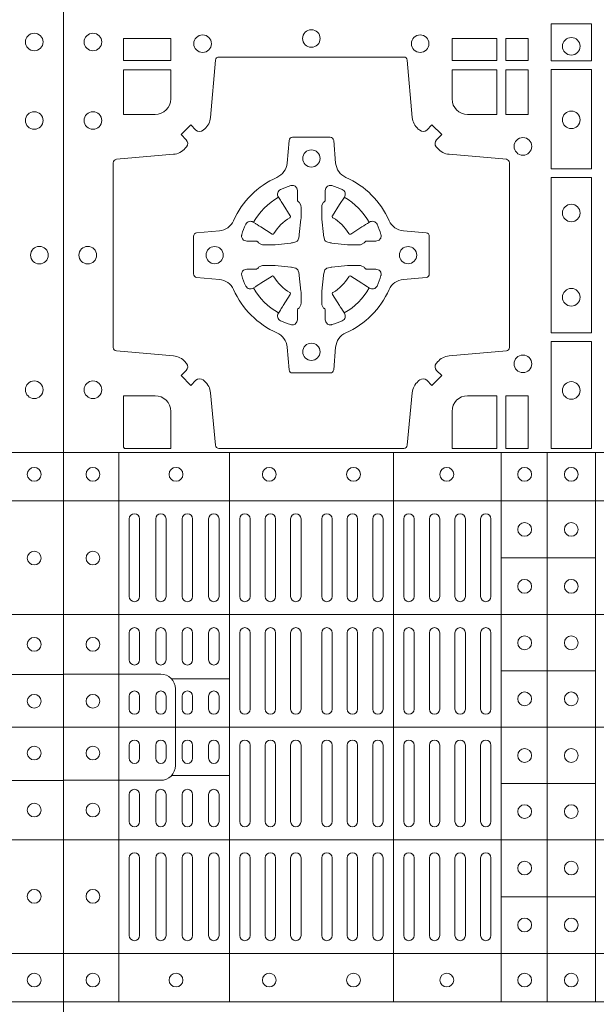
# Model space of a CAD drawing. Units: millimetres. Extents: x 0 to 21000, y 0 to 14850.
# Drawn here: x 5653 to 5820, y 8661 to 8946 of the extents above; entities that cross this region are included whole.
import ezdxf

# ---------------------------------------------------------------- set-up
doc = ezdxf.new("R2010")
doc.units = ezdxf.units.MM
doc.header["$LTSCALE"] = 333.33333
doc.layers.add('FRW-Rifi ST', color=124, linetype='Continuous', lineweight=5, transparency=0.5)

# ---------------------------------------------------------------- blocks, each defined once
blk = doc.blocks.new('ST-Block_(DS)')
at = {"color": 0, "linetype": 'Continuous', "lineweight": 5}
for p, q in [((0, 0.4795984081923166), (0.8000000000000114, 0.4795984081629001)), ((0.0160000026227749, 0.4795984081917197), (0.0160000026227749, 0.3204015918082916)), ((0.04801568388927535, 0.4795984081917197), (0.04801568388927535, 0.3204015918082916)), ((0.09551566839226666, 0.4795984081917197), (0.09551566839226666, 0.3204015918082916)), ((0.1267500221727573, 0.4795984081917197), (0.1267500221727573, 0.3204015918082916)), ((0.1400000154972645, 0.4795984081917197), (0.1400000154972645, 0.3204015918082916)), ((0.154000014066753, 0.4795984081917197), (0.154000014066753, 0.3204015918082916)), ((0, 0.4656000062820453), (0.8000000000000114, 0.4656000062526289)), ((0.1267500221727573, 0.4491000063714807), (0.154000014066753, 0.4491000063714807)), ((0, 0.4326000027355406), (0.8000000000000114, 0.4326000027061241)), ((0.03127566507771462, 0.4140000123525169), (0.04801568388927535, 0.4140000123525169)), ((0.1267500221727573, 0.4163000062104913), (0.154000014066753, 0.4163000062104913)), ((0, 0.4000000000017678), (0.8000000000000114, 0.3999999999723514)), ((0.03127566507771462, 0.3859999876474944), (0.04801568388927535, 0.3859999876474944)), ((0.1267500221727573, 0.38369999472053), (0.154000014066753, 0.38369999472053)), ((0, 0.3673999972644708), (0.8000000000000114, 0.3673999972938873)), ((0.1267500221727573, 0.3508999936285306), (0.154000014066753, 0.3508999936285306)), ((0, 0.334399993717966), (0.8000000000000114, 0.3343999937473825)), ((0, 0.3204015918076948), (0.8000000000000114, 0.3204015918371113))]:
    blk.add_line(p, q, dxfattribs=at)
at = {"color": 0, "linetype": 'Continuous', "lineweight": 0}
for p, q in [((0.01899999380100326, 0.4378499940040115), (0.01899999380100326, 0.4603499948980243)), ((0.02200001478149716, 0.4378499940040115), (0.02200001478149716, 0.4603499948980243)), ((0.02666667103750342, 0.4603499948980243), (0.02666667103750342, 0.4378499940040115)), ((0.02966666221601599, 0.4603499948980243), (0.02966666221601599, 0.4378499940040115)), ((0.03433334827400358, 0.4378499940040115), (0.03433334827400358, 0.4603499948980243)), ((0.03733333945251616, 0.4378499940040115), (0.03733333945251616, 0.4603499948980243)), ((0.04199999570801083, 0.4603499948980243), (0.04199999570801083, 0.4378499940040115)), ((0.04500001668901632, 0.4603499948980243), (0.04500001668901632, 0.4378499940040115)), ((0.05099999904601304, 0.4378499940040115), (0.05099999904601304, 0.4603499948980243)), ((0.05400002002701854, 0.4378499940040115), (0.05400002002701854, 0.4603499948980243)), ((0.05837500095350379, 0.4603499948980243), (0.05837500095350379, 0.4378499940040115)), ((0.06137499213201636, 0.4603499948980243), (0.06137499213201636, 0.4378499940040115)), ((0.06575000286099453, 0.4603499948980243), (0.06575000286099453, 0.4378499940040115)), ((0.0687499940395071, 0.4603499948980243), (0.0687499940395071, 0.4378499940040115)), ((0.07475000619851357, 0.4603499948980243), (0.07475000619851357, 0.4378499940040115)), ((0.07774999737699773, 0.4603499948980243), (0.07774999737699773, 0.4378499940040115)), ((0.08212500810600432, 0.4603499948980243), (0.08212500810600432, 0.4378499940040115)), ((0.08512499928451689, 0.4603499948980243), (0.08512499928451689, 0.4378499940040115)), ((0.08950001001349506, 0.4378499940040115), (0.08950001001349506, 0.4603499948980243)), ((0.09250000119200763, 0.4378499940040115), (0.09250000119200763, 0.4603499948980243)), ((0.0985000133510141, 0.4378499940040115), (0.0985000133510141, 0.4603499948980243)), ((0.1015000045294983, 0.4378499940040115), (0.1015000045294983, 0.4603499948980243)), ((0.1059166789055155, 0.4378499940040115), (0.1059166789055155, 0.4603499948980243)), ((0.1089166700839996, 0.4378499940040115), (0.1089166700839996, 0.4603499948980243)), ((0.1133333444595053, 0.4603499948980243), (0.1133333444595053, 0.4378499940040115)), ((0.1163333356380178, 0.4603499948980243), (0.1163333356380178, 0.4378499940040115)), ((0.1207500100134951, 0.4603499948980243), (0.1207500100134951, 0.4378499940040115)), ((0.1237500011920076, 0.4603499948980243), (0.1237500011920076, 0.4378499940040115)), ((0.01899999380100326, 0.4194999944420204), (0.01899999380100326, 0.4273499932140226)), ((0.02200001478149716, 0.4194999944420204), (0.02200001478149716, 0.4273499932140226)), ((0.02666667103750342, 0.4194999944420204), (0.02666667103750342, 0.4273499932140226)), ((0.02966666221601599, 0.4194999944420204), (0.02966666221601599, 0.4273499932140226)), ((0.03433334827400358, 0.4194999944420204), (0.03433334827400358, 0.4273499932140226)), ((0.03733333945251616, 0.4194999944420204), (0.03733333945251616, 0.4273499932140226)), ((0.04199999570801083, 0.4194999944420204), (0.04199999570801083, 0.4273499932140226)), ((0.04500001668901632, 0.4194999944420204), (0.04500001668901632, 0.4273499932140226)), ((0.05099999904601304, 0.4273499932140226), (0.05099999904601304, 0.4052499939690222)), ((0.05400002002701854, 0.4273499932140226), (0.05400002002701854, 0.4052499939690222)), ((0.05837500095350379, 0.4052499939690222), (0.05837500095350379, 0.4273499932140226)), ((0.06137499213201636, 0.4052499939690222), (0.06137499213201636, 0.4273499932140226)), ((0.06575000286099453, 0.4052499939690222), (0.06575000286099453, 0.4273499932140226)), ((0.0687499940395071, 0.4052499939690222), (0.0687499940395071, 0.4273499932140226)), ((0.07475000619851357, 0.4052499939690222), (0.07475000619851357, 0.4273499932140226)), ((0.07774999737699773, 0.4052499939690222), (0.07774999737699773, 0.4273499932140226)), ((0.08212500810600432, 0.4052499939690222), (0.08212500810600432, 0.4273499932140226)), ((0.08512499928451689, 0.4052499939690222), (0.08512499928451689, 0.4273499932140226)), ((0.08950001001349506, 0.4273499932140226), (0.08950001001349506, 0.4052499939690222)), ((0.09250000119200763, 0.4273499932140226), (0.09250000119200763, 0.4052499939690222)), ((0.0985000133510141, 0.4052499939690222), (0.0985000133510141, 0.4273499932140226)), ((0.1015000045294983, 0.4052499939690222), (0.1015000045294983, 0.4273499932140226)), ((0.1059166789055155, 0.4273499932140226), (0.1059166789055155, 0.4052499939690222)), ((0.1089166700839996, 0.4273499932140226), (0.1089166700839996, 0.4052499939690222)), ((0.1133333444595053, 0.4273499932140226), (0.1133333444595053, 0.4052499939690222)), ((0.1163333356380178, 0.4273499932140226), (0.1163333356380178, 0.4052499939690222)), ((0.1207500100134951, 0.4273499932140226), (0.1207500100134951, 0.4052499939690222)), ((0.1237500011920076, 0.4273499932140226), (0.1237500011920076, 0.4052499939690222)), ((0.01899999380100326, 0.4052499939690222), (0.01899999380100326, 0.4089999936520314)), ((0.02200001478149716, 0.4052499939690222), (0.02200001478149716, 0.4089999936520314)), ((0.02666667103750342, 0.4089999936520314), (0.02666667103750342, 0.4052499939690222)), ((0.02966666221601599, 0.4089999936520314), (0.02966666221601599, 0.4052499939690222)), ((0.03433334827400358, 0.4052499939690222), (0.03433334827400358, 0.4089999936520314)), ((0.03733333945251616, 0.4052499939690222), (0.03733333945251616, 0.4089999936520314)), ((0.04199999570801083, 0.4089999936520314), (0.04199999570801083, 0.4052499939690222)), ((0.04500001668901632, 0.4089999936520314), (0.04500001668901632, 0.4052499939690222)), ((0.01899999380100326, 0.3947499941105264), (0.01899999380100326, 0.3909999944270339)), ((0.02200001478149716, 0.3947499941105264), (0.02200001478149716, 0.3909999944270339)), ((0.02666667103750342, 0.3909999944270339), (0.02666667103750342, 0.3947499941105264)), ((0.02966666221601599, 0.3909999944270339), (0.02966666221601599, 0.3947499941105264)), ((0.03433334827400358, 0.3947499941105264), (0.03433334827400358, 0.3909999944270339)), ((0.03733333945251616, 0.3947499941105264), (0.03733333945251616, 0.3909999944270339)), ((0.04199999570801083, 0.3909999944270339), (0.04199999570801083, 0.3947499941105264)), ((0.04500001668901632, 0.3909999944270339), (0.04500001668901632, 0.3947499941105264)), ((0.05099999904601304, 0.3726499948650144), (0.05099999904601304, 0.3947499941105264)), ((0.05400002002701854, 0.3726499948650144), (0.05400002002701854, 0.3947499941105264)), ((0.05837500095350379, 0.3947499941105264), (0.05837500095350379, 0.3726499948650144)), ((0.06137499213201636, 0.3947499941105264), (0.06137499213201636, 0.3726499948650144)), ((0.06575000286099453, 0.3947499941105264), (0.06575000286099453, 0.3726499948650144)), ((0.0687499940395071, 0.3947499941105264), (0.0687499940395071, 0.3726499948650144)), ((0.07475000619851357, 0.3947499941105264), (0.07475000619851357, 0.3726499948650144)), ((0.07774999737699773, 0.3947499941105264), (0.07774999737699773, 0.3726499948650144)), ((0.08212500810600432, 0.3947499941105264), (0.08212500810600432, 0.3726499948650144)), ((0.08512499928451689, 0.3947499941105264), (0.08512499928451689, 0.3726499948650144)), ((0.08950001001349506, 0.3726499948650144), (0.08950001001349506, 0.3947499941105264)), ((0.09250000119200763, 0.3726499948650144), (0.09250000119200763, 0.3947499941105264)), ((0.0985000133510141, 0.3947499941105264), (0.0985000133510141, 0.3726499948650144)), ((0.1015000045294983, 0.3947499941105264), (0.1015000045294983, 0.3726499948650144)), ((0.1059166789055155, 0.3726499948650144), (0.1059166789055155, 0.3947499941105264)), ((0.1089166700839996, 0.3726499948650144), (0.1089166700839996, 0.3947499941105264)), ((0.1133333444595053, 0.3726499948650144), (0.1133333444595053, 0.3947499941105264)), ((0.1163333356380178, 0.3726499948650144), (0.1163333356380178, 0.3947499941105264)), ((0.1207500100134951, 0.3726499948650144), (0.1207500100134951, 0.3947499941105264)), ((0.1237500011920076, 0.3726499948650144), (0.1237500011920076, 0.3947499941105264)), ((0.01899999380100326, 0.3804999936370166), (0.01899999380100326, 0.3726499948650144)), ((0.02200001478149716, 0.3804999936370166), (0.02200001478149716, 0.3726499948650144)), ((0.02666667103750342, 0.3804999936370166), (0.02666667103750342, 0.3726499948650144)), ((0.02966666221601599, 0.3804999936370166), (0.02966666221601599, 0.3726499948650144)), ((0.03433334827400358, 0.3804999936370166), (0.03433334827400358, 0.3726499948650144)), ((0.03733333945251616, 0.3804999936370166), (0.03733333945251616, 0.3726499948650144)), ((0.04199999570801083, 0.3804999936370166), (0.04199999570801083, 0.3726499948650144)), ((0.04500001668901632, 0.3804999936370166), (0.04500001668901632, 0.3726499948650144)), ((0.01899999380100326, 0.3621499940755371), (0.01899999380100326, 0.3396499931810126)), ((0.02200001478149716, 0.3621499940755371), (0.02200001478149716, 0.3396499931810126)), ((0.02666667103750342, 0.3396499931810126), (0.02666667103750342, 0.3621499940755371)), ((0.02966666221601599, 0.3396499931810126), (0.02966666221601599, 0.3621499940755371)), ((0.03433334827400358, 0.3621499940755371), (0.03433334827400358, 0.3396499931810126)), ((0.03733333945251616, 0.3621499940755371), (0.03733333945251616, 0.3396499931810126)), ((0.04199999570801083, 0.3396499931810126), (0.04199999570801083, 0.3621499940755371)), ((0.04500001668901632, 0.3396499931810126), (0.04500001668901632, 0.3621499940755371)), ((0.05099999904601304, 0.3621499940755371), (0.05099999904601304, 0.3396499931810126)), ((0.05400002002701854, 0.3621499940755371), (0.05400002002701854, 0.3396499931810126)), ((0.05837500095350379, 0.3396499931810126), (0.05837500095350379, 0.3621499940755371)), ((0.06137499213201636, 0.3396499931810126), (0.06137499213201636, 0.3621499940755371)), ((0.06575000286099453, 0.3396499931810126), (0.06575000286099453, 0.3621499940755371)), ((0.0687499940395071, 0.3396499931810126), (0.0687499940395071, 0.3621499940755371)), ((0.07475000619851357, 0.3396499931810126), (0.07475000619851357, 0.3621499940755371)), ((0.07774999737699773, 0.3396499931810126), (0.07774999737699773, 0.3621499940755371)), ((0.08212500810600432, 0.3396499931810126), (0.08212500810600432, 0.3621499940755371)), ((0.08512499928451689, 0.3396499931810126), (0.08512499928451689, 0.3621499940755371)), ((0.08950001001349506, 0.3621499940755371), (0.08950001001349506, 0.3396499931810126)), ((0.09250000119200763, 0.3621499940755371), (0.09250000119200763, 0.3396499931810126)), ((0.0985000133510141, 0.3621499940755371), (0.0985000133510141, 0.3396499931810126)), ((0.1015000045294983, 0.3621499940755371), (0.1015000045294983, 0.3396499931810126)), ((0.1059166789055155, 0.3621499940755371), (0.1059166789055155, 0.3396499931810126)), ((0.1089166700839996, 0.3621499940755371), (0.1089166700839996, 0.3396499931810126)), ((0.1133333444595053, 0.3396499931810126), (0.1133333444595053, 0.3621499940755371)), ((0.1163333356380178, 0.3396499931810126), (0.1163333356380178, 0.3621499940755371)), ((0.1207500100134951, 0.3396499931810126), (0.1207500100134951, 0.3621499940755371)), ((0.1237500011920076, 0.3396499931810126), (0.1237500011920076, 0.3621499940755371))]:
    blk.add_line(p, q, dxfattribs=at)
at = {"color": 0, "linetype": 'Continuous'}
blk.add_lwpolyline([(0, 0.8000000000000114), (0.8000000000000114, 0.8000000000000114), (0.8000000000000114, 0), (0, 0)], close=True, dxfattribs=at)
at = {"color": 0, "linetype": 'Continuous', "lineweight": 0}
for points in [[(0.1528387069700159, 0.6037468194965356), (0.1411613225935184, 0.6037468194965356), (0.1411613225935184, 0.5930031716825397), (0.1528387069700159, 0.5930031716825397)], [(0.01733872294400385, 0.5930887043480482), (0.01733872294400385, 0.5994999885560333), (0.0310185551639961, 0.5994999885560333), (0.0310185551639961, 0.5930887043480482)], [(0.1124814450739962, 0.5930887043480482), (0.1124814450739962, 0.5994999885560333), (0.1254113018510168, 0.5994999885560333), (0.1254113018510168, 0.5930887043480482)], [(0.1280887126920049, 0.5930887043480482), (0.1280887126920049, 0.5994999885560333), (0.1344999969005016, 0.5994999885560333), (0.1344999969005016, 0.5930887043480482)], [(0.1528387069700159, 0.5904968261720285), (0.1528387069700159, 0.5617375254635419), (0.1411613225935184, 0.5617375254635419), (0.1411613225935184, 0.5904968261720285)], [(0.1280887126920049, 0.5774814367295278), (0.1344999969005016, 0.5774814367295278), (0.1344999969005016, 0.5904112935070316), (0.1280887126920049, 0.5904112935070316)], [(0.1528387069700159, 0.5592624723915378), (0.1411613225935184, 0.5592624723915378), (0.1411613225935184, 0.5142375111580293), (0.1528387069700159, 0.5142375111580293)], [(0.1528387069700159, 0.5117624878885465), (0.1411613225935184, 0.5117624878885465), (0.1411613225935184, 0.4807499974965026), (0.1528387069700159, 0.4807499974965026)], [(0.1280887126920049, 0.4807499974965026), (0.1280887126920049, 0.4960185468200393), (0.1344999969005016, 0.4960185468200393), (0.1344999969005016, 0.4807499974965026)]]:
    blk.add_lwpolyline(points, close=True, dxfattribs=at)
for points in [[(0.04037994146318624, 0.5005802094939327, 0.3934169849762357), (0.03833365440351599, 0.5005052268510326), (0.03683501482001361, 0.4990065574650373), (0.03400656580899408, 0.5018350064755452), (0.03550523519473359, 0.5033336460594455, 0.3937079339708334), (0.03558020864403488, 0.5053799472427443, -0.002909744600554349), (0.03521755337709465, 0.5058030366898549, 0.197738549460003), (0.03184658288950004, 0.5075478434565355), (0.01528227329220044, 0.5089970409873672, -0.3892531314078768), (0.0143716633320139, 0.5099907696250341), (0.0143716633320139, 0.5635092437270259, -0.3892459248336042), (0.01528227329251308, 0.5645029723645507), (0.03184658288927267, 0.5659521400932306, 0.197700557103032), (0.03521755242311997, 0.5676969544433916, -0.002909744600554349), (0.03558021783825893, 0.5681200504307924, 0.3937060540790648), (0.0355052351950178, 0.5701663672925292), (0.03400656580899408, 0.5716650068760316), (0.03683501482001361, 0.5744934260850414), (0.03833365440357284, 0.572994786501198, 0.3934496712986114), (0.04037995558672947, 0.5729197949320053, -0.002909744600554349), (0.04080304503406751, 0.5732824385170261, 0.1977170592532589), (0.04254785180049225, 0.5766534388070284), (0.04399704933132398, 0.5932177484040437, -0.3892607308852883), (0.04499077796901929, 0.59412832856205), (0.09850925207140904, 0.59412832856205, -0.3892535264894209), (0.09950298070901908, 0.5932177484040437), (0.1009521484372726, 0.5766534388067441, 0.1977100876512671), (0.1026969627873768, 0.5732824511529202, -0.002909744600554349), (0.1031200587748629, 0.5729198038580137, 0.3934447916420916), (0.1051663756369976, 0.5729947865010274), (0.1066650152205, 0.5744934260850414), (0.1094934344289982, 0.5716650068760316), (0.1079947948453253, 0.5701663672927282, 0.3937169124160596), (0.1079198032759905, 0.5681200479893107, -0.002909744600554349), (0.1082824468611818, 0.5676969468596553, 0.1976970101736479), (0.1116534471510136, 0.5659521400930316), (0.1282177567480574, 0.564502972364636, -0.3892535264894209), (0.1291283369060068, 0.5635092437270259), (0.1291283369060068, 0.5099907696250625, -0.389260730883658), (0.1282177567480005, 0.5089970409875377), (0.1116534471509567, 0.5075478434564502, 0.1977350021330027), (0.1082824594969054, 0.5058030407886633, -0.002909744600554349), (0.1079198122022547, 0.5053799331188884, 0.3937187923358352), (0.1079947948454958, 0.5033336460595308), (0.1094934344289982, 0.5018350064755452), (0.1066650152205, 0.4990065574650373), (0.1051663756367134, 0.5005052268508337, 0.3934121057108304), (0.1031200563332959, 0.5005802003000497, -0.002909744600554349), (0.1026969552038679, 0.5002175450328252, 0.1977116302039744), (0.1009521484375, 0.4968465745450317), (0.09950298070870645, 0.4816606074570018, -0.3892459248336043), (0.09850925207101113, 0.4807499974964458), (0.04499077796901929, 0.4807499974964458, -0.3892531314078769), (0.04399704933149451, 0.4816606074569449), (0.04254785180083331, 0.4968465745451454, 0.1977186016000398), (0.04080304913264854, 0.5002175440791348, -0.002909744600554349), (0.04037995558672947, 0.5005802003000497)], [(0.02650000596000268, 0.577481442857021, 0.414213562373095), (0.0310185551639961, 0.5820000052455327), (0.0310185551639961, 0.5904112935070316), (0.01733872294400385, 0.5904112935070316), (0.01733872294400385, 0.5774814367295278), (0.02650001645051248, 0.5774814367295278)], [(0.1170000059599943, 0.577481442857021, -0.414213562373095), (0.1124814450739962, 0.5820000052455327), (0.1124814450739962, 0.5904112935070316), (0.1254113018510168, 0.5904112935070316), (0.1254113018510168, 0.5774814367295278), (0.1170000135895179, 0.5774814367295278)], [(0.09427392482740515, 0.5267717719080736, -0.273217431262583), (0.09839937090850981, 0.529720205069026), (0.1049745976923475, 0.5302954792979335, 0.3892799323551107), (0.1058851778504959, 0.5312891781335338), (0.1058851778504959, 0.5422108054165165, 0.389260730883658), (0.104974597692518, 0.5432045340540412), (0.09839937090825401, 0.5437797784808538, -0.2732254361188151), (0.09427391421269249, 0.5467282332015202, 0.1862991755783156), (0.0817282497878864, 0.5592739164833631, -0.273215334542155), (0.07877978682500952, 0.5633993625645246), (0.07820454239819696, 0.5699745893480497, 0.3892607308852883), (0.07721081376050165, 0.5708851695065391), (0.06628918647726323, 0.5708851695065391, 0.3892799323551107), (0.06529548764200399, 0.5699745893480497), (0.06472021341303957, 0.5633993625643825, -0.2732184433903619), (0.06177177037451997, 0.5592739058687073, 0.1862991755783157), (0.04922610521313686, 0.5467282414441001, -0.2732063037114268), (0.04510062932951087, 0.5437797784810243), (0.03852540254584369, 0.5432045340542402, 0.3892421991556839), (0.03761482238749636, 0.5422108054165449), (0.03761482238749636, 0.5312891781332212, 0.3892613972643062), (0.03852540254550263, 0.5302954792980472), (0.04510062932970982, 0.5297202050687986, -0.2731982958055906), (0.04922609770733288, 0.5267717620305348, 0.1862991755783156), (0.06177178025214403, 0.5142260968685832, -0.2732187942303899), (0.06472021341301115, 0.5101006209855257), (0.06529548764183346, 0.5035253942017164, 0.389261397264306), (0.06628918647751902, 0.5026148140435396), (0.07721081376050165, 0.5026148140435396, 0.389242199155684), (0.07820454239799801, 0.5035253942015459), (0.07877978682512321, 0.5101006209852414, -0.2732156853444537), (0.0817282415455054, 0.5142260893633477, 0.1862991755783156), (0.09427391421269249, 0.5267717620305348)], [(0.05155284934429005, 0.542397567148015, -0.05033384516119453), (0.05160866631683803, 0.5426935906798747, -0.03826085540082153), (0.05274949990021582, 0.5456931827589813, -0.1106630857780764), (0.05315184593192157, 0.54621123075529, -0.1089904944791162), (0.05372720956756893, 0.5465055882936554, -0.2097695224776447), (0.05491775626740036, 0.5463161926529096), (0.05554106831550598, 0.5459191083912174), (0.05569481849650515, 0.5458211481572164), (0.05607193708399905, 0.5455809116367334), (0.05656868219350031, 0.5452644407752416), (0.05712854862201766, 0.5449077665807351), (0.06035675524316275, 0.5428511787939101, 0.4273548723948686), (0.060918289996863, 0.5429888904284326, -0.1321737406391018), (0.06551110146583028, 0.5475817018969167, 0.4273548723962861), (0.06564882397651672, 0.5481432259087171), (0.06359222531301612, 0.5513714432722168), (0.06336757540699978, 0.5517240345482151), (0.06303197145450667, 0.5522508502012329), (0.06275960803000658, 0.5526783645157423), (0.06258088350250546, 0.5529589235787284), (0.06218376541912107, 0.5535822922778664, -0.2097654218941617), (0.06199440360043695, 0.554772782326296, -0.1090038813580656), (0.06228875745730988, 0.5553481400531552, -0.1106630857780764), (0.06280680913471315, 0.5557504919939333, -0.03826085540082148), (0.06580640121384818, 0.5568913255765722, -0.05033384516119459), (0.06610241532294481, 0.5569471299651241, -0.1690596569928111), (0.06705799698801229, 0.55670406222373), (0.06757634878150043, 0.5561158835892286), (0.06773093342749803, 0.5554526627067276), (0.06773093342749803, 0.5550299763682176), (0.06773093342749803, 0.5535804510122375), (0.06773093342749803, 0.5526385486127197), (0.06775665283200283, 0.5524877488617221), (0.06782987713799571, 0.5523537278177173), (0.06793636083600063, 0.5522490322592262), (0.0680506825445093, 0.5521771192552194), (0.06815034151051691, 0.5521270215517404), (0.06821539998051662, 0.5520807087427215), (0.06822335720050887, 0.5520687580112167), (0.06869199872005538, 0.5511816620829109, -0.0866255431212426), (0.0687499940395071, 0.5507136166097268), (0.0687499940395071, 0.5474952340128141, -0.02769468949054159), (0.06873404979700126, 0.5471925616267299), (0.06824445724450356, 0.5426977753642177), (0.06822335720050887, 0.5424713671212373), (0.06808692216850432, 0.5417431175712295), (0.06794005632360722, 0.5412499785427087, -0.2136883009673351), (0.0672500133510141, 0.5405599355702293), (0.06630459427799451, 0.5403138577942173), (0.06602862477299709, 0.5402766346937256), (0.06580221652950513, 0.5402555346492193), (0.06130743026699292, 0.5397659420972332), (0.06113794445951726, 0.5397528886797147), (0.06100475788099402, 0.5397499978547273), (0.05778637528396757, 0.5397499978547273, -0.08354063935648358), (0.05731832981101093, 0.5398079931737243), (0.05643123388250615, 0.5402766346937256), (0.0564192831515129, 0.5402845919137178), (0.05636298656449412, 0.5403692007067207), (0.05629846453649634, 0.5404929399492175), (0.05620241165149764, 0.5406199872497268), (0.0560801029205038, 0.540713268518715), (0.05593535304049624, 0.5407630085947233), (0.05586144328100318, 0.5407690584662248), (0.05491954088199691, 0.5407690584662248), (0.05347001552550523, 0.5407690584662248), (0.05304732918699528, 0.5407690584662248), (0.05212685465801314, 0.5410846650602252), (0.05179592967013491, 0.5414419949057958, -0.1688973364935164), (0.05155286192874087, 0.5423975765708349)], [(0.09194715089373062, 0.542397567148015, 0.05033384516119453), (0.09189133392118265, 0.5426935906798747, 0.03826085540082153), (0.09075050033780485, 0.5456931827589813, 0.1106630857780764), (0.0903481543060991, 0.54621123075529, 0.1089904944791162), (0.08977279067045174, 0.5465055882936554, 0.2097695224776447), (0.08858224397062031, 0.5463161926529096), (0.0879589319225147, 0.5459191083912174), (0.08780518174151553, 0.5458211481572164), (0.08742806315402163, 0.5455809116367334), (0.08693131804452037, 0.5452644407752416), (0.08637145161600301, 0.5449077665807351), (0.08314324499485792, 0.5428511787939101, -0.4273548723948686), (0.08258171024115768, 0.5429888904284326, 0.1321737406391018), (0.0779888987721904, 0.5475817018969167, -0.4273548723962861), (0.07785117626150395, 0.5481432259087171), (0.07990777492500456, 0.5513714432722168), (0.0801324248310209, 0.5517240345482151), (0.080468028783514, 0.5522508502012329), (0.0807403922080141, 0.5526783645157423), (0.08091911673551522, 0.5529589235787284), (0.0813162348188996, 0.5535822922778664, 0.2097654218941617), (0.08150559663758372, 0.554772782326296, 0.1090038813580656), (0.08121124278071079, 0.5553481400531552, 0.1106630857780764), (0.08069319110330753, 0.5557504919939333, 0.03826085540082148), (0.0776935990241725, 0.5568913255765722, 0.05033384516119459), (0.07739758491507587, 0.5569471299651241, 0.1690596569928111), (0.07644200325000838, 0.55670406222373), (0.07592365145652025, 0.5561158835892286), (0.07576906681052265, 0.5554526627067276), (0.07576906681052265, 0.5550299763682176), (0.07576906681052265, 0.5535804510122375), (0.07576906681052265, 0.5526385486127197), (0.07574334740601785, 0.5524877488617221), (0.07567012310002497, 0.5523537278177173), (0.07556363940202004, 0.5522490322592262), (0.07544931769351138, 0.5521771192552194), (0.07534965872750377, 0.5521270215517404), (0.07528460025750405, 0.5520807087427215), (0.0752766430375118, 0.5520687580112167), (0.0748080015179653, 0.5511816620829109, 0.0866255431212426), (0.07475000619851357, 0.5507136166097268), (0.07475000619851357, 0.5474952340128141, 0.02769468949054159), (0.07476595044101941, 0.5471925616267299), (0.07525554299351711, 0.5426977753642177), (0.0752766430375118, 0.5424713671212373), (0.07541307806951636, 0.5417431175712295), (0.07555994391441345, 0.5412499785427087, 0.2136883009673351), (0.07624998688700657, 0.5405599355702293), (0.07719540596002616, 0.5403138577942173), (0.07747137546502358, 0.5402766346937256), (0.07769778370851554, 0.5402555346492193), (0.08219256997102775, 0.5397659420972332), (0.08236205577850342, 0.5397528886797147), (0.08249524235702665, 0.5397499978547273), (0.0857136249540531, 0.5397499978547273, 0.08354063935648358), (0.08618167042700975, 0.5398079931737243), (0.08706876635551453, 0.5402766346937256), (0.08708071708650778, 0.5402845919137178), (0.08713701367352655, 0.5403692007067207), (0.08720153570152434, 0.5404929399492175), (0.08729758858652303, 0.5406199872497268), (0.08741989731751687, 0.540713268518715), (0.08756464719752444, 0.5407630085947233), (0.0876385569570175, 0.5407690584662248), (0.08858045935602377, 0.5407690584662248), (0.09002998471251544, 0.5407690584662248), (0.09045267105102539, 0.5407690584662248), (0.09137314558000753, 0.5410846650602252), (0.09170407056788576, 0.5414419949057958, 0.1688973364935164), (0.09194713830927981, 0.5423975765708349)], [(0.05155284934429005, 0.531102416401751, 0.05033384516119453), (0.05160866631683803, 0.5308063928698914, 0.03826085540082153), (0.05274949990021582, 0.5278068007907848, 0.1106630857780764), (0.05315184593192157, 0.5272887527944761, 0.1089904944791162), (0.05372720956756893, 0.5269943952561107, 0.2097695224776447), (0.05491775626740036, 0.5271837908968564), (0.05554106831550598, 0.5275808751585487), (0.05569481849650515, 0.5276788353925497), (0.05607193708399905, 0.5279190719130327), (0.05656868219350031, 0.5282355427745244), (0.05712854862201766, 0.5285922169690309), (0.06035675524316275, 0.530648804755856, -0.4273548723948686), (0.060918289996863, 0.5305110931213335, 0.1321737406391018), (0.06551110146583028, 0.5259182816528494, -0.4273548723962861), (0.06564882397651672, 0.5253567576410489), (0.06359222531301612, 0.5221285402775493), (0.06336757540699978, 0.521775949001551), (0.06303197145450667, 0.5212491333485332), (0.06275960803000658, 0.5208216190340238), (0.06258088350250546, 0.5205410599710376), (0.06218376541912107, 0.5199176912718997, 0.2097654218941617), (0.06199440360043695, 0.51872720122347, 0.1090038813580656), (0.06228875745730988, 0.5181518434966108, 0.1106630857780764), (0.06280680913471315, 0.5177494915558327, 0.03826085540082148), (0.06580640121384818, 0.5166086579731939, 0.05033384516119459), (0.06610241532294481, 0.516552853584642, 0.1690596569928111), (0.06705799698801229, 0.516795921326036), (0.06757634878150043, 0.5173840999605375), (0.06773093342749803, 0.5180473208430385), (0.06773093342749803, 0.5184700071815485), (0.06773093342749803, 0.5199195325375285), (0.06773093342749803, 0.5208614349370464), (0.06775665283200283, 0.5210122346880439), (0.06782987713799571, 0.5211462557320488), (0.06793636083600063, 0.5212509512905399), (0.0680506825445093, 0.5213228642945467), (0.06815034151051691, 0.5213729619980256), (0.06821539998051662, 0.5214192748070445), (0.06822335720050887, 0.5214312255385494), (0.06869199872005538, 0.5223183214668552, 0.0866255431212426), (0.0687499940395071, 0.5227863669400392), (0.0687499940395071, 0.526004749536952, 0.02769468949054159), (0.06873404979700126, 0.5263074219230361), (0.06824445724450356, 0.5308022081855484), (0.06822335720050887, 0.5310286164285287), (0.06808692216850432, 0.5317568659785366), (0.06794005632360722, 0.5322500050070573, 0.2136883009673351), (0.0672500133510141, 0.5329400479795368), (0.06630459427799451, 0.5331861257555488), (0.06602862477299709, 0.5332233488560405), (0.06580221652950513, 0.5332444489005468), (0.06130743026699292, 0.5337340414525329), (0.06113794445951726, 0.5337470948700513), (0.06100475788099402, 0.5337499856950387), (0.05778637528396757, 0.5337499856950387, 0.08354063935648358), (0.05731832981101093, 0.5336919903760418), (0.05643123388250615, 0.5332233488560405), (0.0564192831515129, 0.5332153916360483), (0.05636298656449412, 0.5331307828430454), (0.05629846453649634, 0.5330070436005485), (0.05620241165149764, 0.5328799963000392), (0.0560801029205038, 0.532786715031051), (0.05593535304049624, 0.5327369749550428), (0.05586144328100318, 0.5327309250835413), (0.05491954088199691, 0.5327309250835413), (0.05347001552550523, 0.5327309250835413), (0.05304732918699528, 0.5327309250835413), (0.05212685465801314, 0.5324153184895408), (0.05179592967013491, 0.5320579886439702, 0.1688973364935164), (0.05155286192874087, 0.5311024069789312)], [(0.09194715089373062, 0.531102416401751, -0.05033384516119453), (0.09189133392118265, 0.5308063928698914, -0.03826085540082153), (0.09075050033780485, 0.5278068007907848, -0.1106630857780764), (0.0903481543060991, 0.5272887527944761, -0.1089904944791162), (0.08977279067045174, 0.5269943952561107, -0.2097695224776447), (0.08858224397062031, 0.5271837908968564), (0.0879589319225147, 0.5275808751585487), (0.08780518174151553, 0.5276788353925497), (0.08742806315402163, 0.5279190719130327), (0.08693131804452037, 0.5282355427745244), (0.08637145161600301, 0.5285922169690309), (0.08314324499485792, 0.530648804755856, 0.4273548723948686), (0.08258171024115768, 0.5305110931213335, -0.1321737406391018), (0.0779888987721904, 0.5259182816528494, 0.4273548723962861), (0.07785117626150395, 0.5253567576410489), (0.07990777492500456, 0.5221285402775493), (0.0801324248310209, 0.521775949001551), (0.080468028783514, 0.5212491333485332), (0.0807403922080141, 0.5208216190340238), (0.08091911673551522, 0.5205410599710376), (0.0813162348188996, 0.5199176912718997, -0.2097654218941617), (0.08150559663758372, 0.51872720122347, -0.1090038813580656), (0.08121124278071079, 0.5181518434966108, -0.1106630857780764), (0.08069319110330753, 0.5177494915558327, -0.03826085540082148), (0.0776935990241725, 0.5166086579731939, -0.05033384516119459), (0.07739758491507587, 0.516552853584642, -0.1690596569928111), (0.07644200325000838, 0.516795921326036), (0.07592365145652025, 0.5173840999605375), (0.07576906681052265, 0.5180473208430385), (0.07576906681052265, 0.5184700071815485), (0.07576906681052265, 0.5199195325375285), (0.07576906681052265, 0.5208614349370464), (0.07574334740601785, 0.5210122346880439), (0.07567012310002497, 0.5211462557320488), (0.07556363940202004, 0.5212509512905399), (0.07544931769351138, 0.5213228642945467), (0.07534965872750377, 0.5213729619980256), (0.07528460025750405, 0.5214192748070445), (0.0752766430375118, 0.5214312255385494), (0.0748080015179653, 0.5223183214668552, -0.0866255431212426), (0.07475000619851357, 0.5227863669400392), (0.07475000619851357, 0.526004749536952, -0.02769468949054159), (0.07476595044101941, 0.5263074219230361), (0.07525554299351711, 0.5308022081855484), (0.0752766430375118, 0.5310286164285287), (0.07541307806951636, 0.5317568659785366), (0.07555994391441345, 0.5322500050070573, -0.2136883009673351), (0.07624998688700657, 0.5329400479795368), (0.07719540596002616, 0.5331861257555488), (0.07747137546502358, 0.5332233488560405), (0.07769778370851554, 0.5332444489005468), (0.08219256997102775, 0.5337340414525329), (0.08236205577850342, 0.5337470948700513), (0.08249524235702665, 0.5337499856950387), (0.0857136249540531, 0.5337499856950387, -0.08354063935648358), (0.08618167042700975, 0.5336919903760418), (0.08706876635551453, 0.5332233488560405), (0.08708071708650778, 0.5332153916360483), (0.08713701367352655, 0.5331307828430454), (0.08720153570152434, 0.5330070436005485), (0.08729758858652303, 0.5328799963000392), (0.08741989731751687, 0.532786715031051), (0.08756464719752444, 0.5327369749550428), (0.0876385569570175, 0.5327309250835413), (0.08858045935602377, 0.5327309250835413), (0.09002998471251544, 0.5327309250835413), (0.09045267105102539, 0.5327309250835413), (0.09137314558000753, 0.5324153184895408), (0.09170407056788576, 0.5320579886439702, -0.1688973364935164), (0.09194713830927981, 0.5311024069789312)], [(0.02650001645051248, 0.4960185468200393), (0.01733872294400385, 0.4960185468200393), (0.01733872294400385, 0.4809943467375035), (0.01758307218551636, 0.4809943467375035), (0.01758307218551636, 0.4807499974965026), (0.0310185551639961, 0.4807499974965026), (0.03101856071901921, 0.4914999976160459, 0.4142135623730951), (0.02650000596000268, 0.4960185523750624)], [(0.1124814512009777, 0.4914999976160459, -0.4142135623730949), (0.1170000135895179, 0.4960185468200393), (0.1254113018510168, 0.4960185468200393), (0.1254113018510168, 0.4807499974965026), (0.1124814450739962, 0.4807499974965026), (0.1124814450739962, 0.4915000081065273)]]:
    blk.add_lwpolyline(points, format="xyb", dxfattribs=at)
at = {"color": 0, "linetype": 'Continuous', "lineweight": 5}
for points in [[(0.03238666467350981, 0.4000000000000057), (0.03238666467350981, 0.4111336376516874, 0.4142237119233743), (0.02813360416112687, 0.415386665052722), (0, 0.415386665052722)], [(0.7677149377937553, 0.3998983975323824), (0.7677149377937553, 0.4110320351840642, -0.4142237119233743), (0.7719679983061667, 0.4152850625850704), (0.8001016024672936, 0.4152850625850704)], [(0.03238666467350981, 0.4000000000000057), (0.03238666467350981, 0.3888663623483239, -0.4142237119233743), (0.02813360416112687, 0.3846133349472893), (0, 0.3846133349472893)], [(0.7677149377937553, 0.3998983975323824), (0.7677149377937553, 0.3887647598807007, 0.4142237119233743), (0.7719679983061383, 0.3845117324796377), (0.8001016024672651, 0.3845117324796377)]]:
    blk.add_lwpolyline(points, format="xyb", dxfattribs=at)
at = {"color": 0, "linetype": 'Continuous', "lineweight": 0}
for centre, radius in [((0.07175000596001269, 0.59949999761605), 0.002545955351399272), ((0.008500005960002, 0.5984999976160452), 0.002545955351399272), ((0.0402500059600186, 0.5979999976160286), 0.002545955351399414), ((0.1032500059600068, 0.5979999976160286), 0.002545955351399414), ((0.1470000059599954, 0.5972499976160464), 0.002545955351399272), ((0.7914999940400094, 0.5984999976160452), 0.002545955351399272), ((0.008500005960002, 0.5757499976160432), 0.002545955351399272), ((0.1470000059599954, 0.5759499976160498), 0.002545955351399272), ((0.7914999940400094, 0.5757499976160432), 0.002545955351399272), ((0.1330000059600138, 0.56824999761605), 0.002545955351399272), ((0.07175000596001269, 0.5647499976160475), 0.0025), ((0.1470000059599954, 0.5489499976160346), 0.002545955351399272), ((0.007000005960009048, 0.5367499976160275), 0.002545955351399272), ((0.04375000595999268, 0.5367499976160275), 0.0025), ((0.09975000596000427, 0.5367499976160275), 0.0025), ((0.7929999940400023, 0.5367499976160275), 0.002545955351399272), ((0.1470000059599954, 0.5245499976160488), 0.002545955351399272), ((0.07175000596001269, 0.5087499976160359), 0.0025), ((0.1330000059600138, 0.5052499976160334), 0.002545955351399272), ((0.008500005960002, 0.4977499976160402), 0.002545955351399272), ((0.1470000059599954, 0.4975499976160336), 0.002545955351399272), ((0.7914999940400094, 0.4977499976160402), 0.002545955351399272), ((0.008500005960002, 0.4732499940395201), 0.00200000000000017), ((0.03255000596001878, 0.4732499940395201), 0.001999999999999886), ((0.05955000596000559, 0.4732499940395201), 0.001999999999999886), ((0.08395000596001978, 0.4732499940395201), 0.00200000000000017), ((0.1109500059600066, 0.4732499940395201), 0.00200000000000017), ((0.133500005960002, 0.4732499940395201), 0.00200000000000017), ((0.1470000059599954, 0.4732499940395201), 0.00200000000000017), ((0.7915000059600175, 0.4732499940395201), 0.00200000000000017), ((0.133500005960002, 0.4572999940395164), 0.00200000000000017), ((0.1470000059599954, 0.4572999940395164), 0.00200000000000017), ((0.008500005960002, 0.4489999940395251), 0.00200000000000017), ((0.7915000059600175, 0.4489999940395251), 0.001999999999999886), ((0.133500005960002, 0.4407999940395371), 0.001999999999999886), ((0.1470000059599954, 0.4407999940395371), 0.001999999999999602), ((0.008500005960002, 0.4239999940395194), 0.001999999999999886), ((0.133500005960002, 0.4244499940395201), 0.001999999999999886), ((0.1470000059599954, 0.4244499940395201), 0.00200000000000017), ((0.7915000059600175, 0.4239999940395194), 0.001999999999999886), ((0.008500005960002, 0.4074999940395116), 0.001999999999999886), ((0.133500005960002, 0.4081999940395349), 0.001999999999999886), ((0.1470000059599954, 0.4081999940395349), 0.001999999999999886), ((0.7915000059600175, 0.4074999940395116), 0.001999999999999886), ((0.008500005960002, 0.3924999940395253), 0.001999999999999886), ((0.133500005960002, 0.3917999940395305), 0.001999999999999886), ((0.1470000059599954, 0.3917999940395305), 0.00200000000000017), ((0.7915000059600175, 0.3924999940395253), 0.001999999999999886), ((0.008500005960002, 0.3759999940395176), 0.001999999999999886), ((0.133500005960002, 0.3755499940395168), 0.00200000000000017), ((0.1470000059599954, 0.3755499940395168), 0.00200000000000017), ((0.7915000059600175, 0.3759999940395176), 0.001999999999999886), ((0.133500005960002, 0.3591999940395283), 0.00200000000000017), ((0.1470000059599954, 0.3591999940395283), 0.00200000000000017), ((0.008500005960002, 0.3509999940395119), 0.00200000000000017), ((0.7915000059600175, 0.3509999940395119), 0.001999999999999886), ((0.133500005960002, 0.3426999940395206), 0.00200000000000017), ((0.1470000059599954, 0.3426999940395206), 0.00200000000000017), ((0.008500005959973578, 0.3267499940395169), 0.00200000000000017), ((0.03255000595996194, 0.3267499940395169), 0.00200000000000017), ((0.05955000595997717, 0.3267499940395169), 0.00200000000000017), ((0.08395000595996294, 0.3267499940395169), 0.00200000000000017), ((0.1109500059599782, 0.3267499940395169), 0.00200000000000017), ((0.1335000059599736, 0.3267499940395169), 0.00200000000000017), ((0.147000005959967, 0.3267499940395169), 0.00200000000000017), ((0.7914999940395262, 0.3267500059600081), 0.002000000000000029)]:
    blk.add_circle(centre, radius, dxfattribs=at)
for centre, radius, start, end in [((0.07175000596001269, 0.5367499859337386), 0.01927197067439724, 119.597411282539, 150.402588717461), ((0.07174999427800799, 0.5367499859337386), 0.01927197067439724, 29.59741128253895, 60.40258871746185), ((0.07175000596001269, 0.5367499976160275), 0.01927197067439724, 209.597411282539, 240.402588717461), ((0.07174999427800799, 0.5367499976160275), 0.01927197067439724, 299.597411282539, 330.402588717461), ((0.02050000596000245, 0.4603499940395182), 0.001500000000000199, 0, 180), ((0.02816667262700889, 0.4603499940395182), 0.001500000000000057, 0, 180), ((0.03583333929350374, 0.4603499940395182), 0.001500000000000057, 0, 180), ((0.04350000595999859, 0.4603499940395182), 0.001500000000000057, 0, 180), ((0.05250000596001314, 0.4603499940395182), 0.001500000000000057, 0, 180), ((0.05987500596000928, 0.4603499940395182), 0.001500000000000057, 0, 180), ((0.06725000596000541, 0.4603499940395182), 0.001500000000000057, 0, 180), ((0.07625000596001996, 0.4603499940395182), 0.001500000000000057, 0, 180), ((0.0836250059600161, 0.4603499940395182), 0.001500000000000199, 0, 180), ((0.09100000596001223, 0.4603499940395182), 0.001500000000000057, 0, 180), ((0.1000000059599984, 0.4603499940395182), 0.001499999999999915, 0, 180), ((0.1074166726270107, 0.4603499940395182), 0.001500000000000057, 0, 180), ((0.1148333392935115, 0.4603499940395182), 0.001500000000000057, 0, 180), ((0.1222500059600122, 0.4603499940395182), 0.001500000000000199, 0, 180), ((0.02050000596000245, 0.4378499940395386), 0.001500000000000199, 180, 0), ((0.02816667262700889, 0.4378499940395386), 0.001500000000000057, 180, 0), ((0.03583333929350374, 0.4378499940395386), 0.001500000000000057, 180, 0), ((0.04350000595999859, 0.4378499940395386), 0.001500000000000057, 180, 0), ((0.05250000596001314, 0.4378499940395386), 0.001500000000000057, 180, 0), ((0.05987500596000928, 0.4378499940395386), 0.001500000000000057, 180, 0), ((0.06725000596000541, 0.4378499940395386), 0.001500000000000057, 180, 0), ((0.07625000596001996, 0.4378499940395386), 0.001500000000000057, 180, 0), ((0.0836250059600161, 0.4378499940395386), 0.001500000000000199, 180, 0), ((0.09100000596001223, 0.4378499940395386), 0.001500000000000057, 180, 0), ((0.1000000059599984, 0.4378499940395386), 0.001499999999999915, 180, 0), ((0.1074166726270107, 0.4378499940395386), 0.001500000000000057, 180, 0), ((0.1148333392935115, 0.4378499940395386), 0.001500000000000057, 180, 0), ((0.1222500059600122, 0.4378499940395386), 0.001500000000000199, 180, 0), ((0.02050000596000245, 0.4273499940395311), 0.001500000000000199, 0, 180), ((0.02816667262700889, 0.4273499940395311), 0.001500000000000057, 0, 180), ((0.03583333929350374, 0.4273499940395311), 0.001500000000000057, 0, 180), ((0.04350000595999859, 0.4273499940395311), 0.001500000000000057, 0, 180), ((0.05250000596001314, 0.4273499940395311), 0.001500000000000057, 0, 180), ((0.05987500596000928, 0.4273499940395311), 0.001500000000000057, 0, 180), ((0.06725000596000541, 0.4273499940395311), 0.001500000000000057, 0, 180), ((0.07625000596001996, 0.4273499940395311), 0.001500000000000057, 0, 180), ((0.0836250059600161, 0.4273499940395311), 0.001500000000000199, 0, 180), ((0.09100000596001223, 0.4273499940395311), 0.001500000000000057, 0, 180), ((0.1000000059599984, 0.4273499940395311), 0.001499999999999915, 0, 180), ((0.1074166726270107, 0.4273499940395311), 0.001500000000000057, 0, 180), ((0.1148333392935115, 0.4273499940395311), 0.001500000000000057, 0, 180), ((0.1222500059600122, 0.4273499940395311), 0.001500000000000199, 0, 180), ((0.02050000596000245, 0.4194999940395121), 0.001500000000000199, 180, 0), ((0.02816667262700889, 0.4194999940395121), 0.001500000000000057, 180, 0), ((0.03583333929350374, 0.4194999940395121), 0.001500000000000057, 180, 0), ((0.04350000595999859, 0.4194999940395121), 0.001500000000000057, 180, 0), ((0.02050000596000245, 0.408999994039533), 0.001500000000000199, 0, 180), ((0.02816667262700889, 0.408999994039533), 0.001500000000000057, 0, 180), ((0.03583333929350374, 0.408999994039533), 0.001500000000000057, 0, 180), ((0.04350000595999859, 0.408999994039533), 0.001500000000000057, 0, 180), ((0.02050000596000245, 0.4052499940395364), 0.001500000000000199, 180, 0), ((0.02816667262700889, 0.4052499940395364), 0.001500000000000057, 180, 0), ((0.03583333929350374, 0.4052499940395364), 0.001500000000000057, 180, 0), ((0.04350000595999859, 0.4052499940395364), 0.001500000000000057, 180, 0), ((0.05250000596001314, 0.4052499940395364), 0.001500000000000057, 180, 0), ((0.05987500596000928, 0.4052499940395364), 0.001500000000000057, 180, 0), ((0.06725000596000541, 0.4052499940395364), 0.001500000000000057, 180, 0), ((0.07625000596001996, 0.4052499940395364), 0.001500000000000057, 180, 0), ((0.0836250059600161, 0.4052499940395364), 0.001500000000000199, 180, 0), ((0.09100000596001223, 0.4052499940395364), 0.001500000000000057, 180, 0), ((0.1000000059599984, 0.4052499940395364), 0.001499999999999915, 180, 0), ((0.1074166726270107, 0.4052499940395364), 0.001500000000000057, 180, 0), ((0.1148333392935115, 0.4052499940395364), 0.001500000000000057, 180, 0), ((0.1222500059600122, 0.4052499940395364), 0.001500000000000199, 180, 0), ((0.02050000596000245, 0.3947499940395289), 0.001500000000000199, 0, 180), ((0.02816667262700889, 0.3947499940395289), 0.001500000000000057, 0, 180), ((0.03583333929350374, 0.3947499940395289), 0.001500000000000057, 0, 180), ((0.04350000595999859, 0.3947499940395289), 0.001500000000000057, 0, 180), ((0.05250000596001314, 0.3947499940395289), 0.001500000000000057, 0, 180), ((0.05987500596000928, 0.3947499940395289), 0.001500000000000057, 0, 180), ((0.06725000596000541, 0.3947499940395289), 0.001500000000000057, 0, 180), ((0.07625000596001996, 0.3947499940395289), 0.001500000000000057, 0, 180), ((0.0836250059600161, 0.3947499940395289), 0.001500000000000199, 0, 180), ((0.09100000596001223, 0.3947499940395289), 0.001500000000000057, 0, 180), ((0.1000000059599984, 0.3947499940395289), 0.001499999999999915, 0, 180), ((0.1074166726270107, 0.3947499940395289), 0.001500000000000057, 0, 180), ((0.1148333392935115, 0.3947499940395289), 0.001500000000000057, 0, 180), ((0.1222500059600122, 0.3947499940395289), 0.001500000000000199, 0, 180), ((0.02050000596000245, 0.3909999940395323), 0.001500000000000199, 180, 0), ((0.02816667262700889, 0.3909999940395323), 0.001500000000000057, 180, 0), ((0.03583333929350374, 0.3909999940395323), 0.001500000000000057, 180, 0), ((0.04350000595999859, 0.3909999940395323), 0.001500000000000057, 180, 0), ((0.02050000596000245, 0.3804999940395248), 0.001500000000000199, 0, 180), ((0.02816667262700889, 0.3804999940395248), 0.001500000000000057, 0, 180), ((0.03583333929350374, 0.3804999940395248), 0.001500000000000199, 0, 180), ((0.04350000595999859, 0.3804999940395248), 0.001500000000000057, 0, 180), ((0.02050000596000245, 0.3726499940395342), 0.001500000000000199, 180, 0), ((0.02816667262700889, 0.3726499940395342), 0.001500000000000057, 180, 0), ((0.03583333929350374, 0.3726499940395342), 0.001500000000000199, 180, 0), ((0.04350000595999859, 0.3726499940395342), 0.001500000000000057, 180, 0), ((0.05250000596001314, 0.3726499940395342), 0.001500000000000057, 180, 0), ((0.05987500596000928, 0.3726499940395342), 0.001500000000000057, 180, 0), ((0.06725000596000541, 0.3726499940395342), 0.001500000000000057, 180, 0), ((0.07625000596001996, 0.3726499940395342), 0.001500000000000057, 180, 0), ((0.0836250059600161, 0.3726499940395342), 0.001500000000000199, 180, 0), ((0.09100000596001223, 0.3726499940395342), 0.001500000000000057, 180, 0), ((0.1000000059599984, 0.3726499940395342), 0.001499999999999915, 180, 0), ((0.1074166726270107, 0.3726499940395342), 0.001500000000000057, 180, 0), ((0.1148333392935115, 0.3726499940395342), 0.001500000000000057, 180, 0), ((0.1222500059600122, 0.3726499940395342), 0.001500000000000199, 180, 0), ((0.02050000596000245, 0.3621499940395267), 0.001500000000000199, 0, 180), ((0.02816667262700889, 0.3621499940395267), 0.001500000000000057, 0, 180), ((0.03583333929350374, 0.3621499940395267), 0.001500000000000199, 0, 180), ((0.04350000595999859, 0.3621499940395267), 0.001500000000000057, 0, 180), ((0.05250000596001314, 0.3621499940395267), 0.001500000000000057, 0, 180), ((0.05987500596000928, 0.3621499940395267), 0.001500000000000057, 0, 180), ((0.06725000596000541, 0.3621499940395267), 0.001500000000000057, 0, 180), ((0.07625000596001996, 0.3621499940395267), 0.001500000000000057, 0, 180), ((0.0836250059600161, 0.3621499940395267), 0.001500000000000199, 0, 180), ((0.09100000596001223, 0.3621499940395267), 0.001500000000000057, 0, 180), ((0.1000000059599984, 0.3621499940395267), 0.001499999999999915, 0, 180), ((0.1074166726270107, 0.3621499940395267), 0.001500000000000057, 0, 180), ((0.1148333392935115, 0.3621499940395267), 0.001500000000000057, 0, 180), ((0.1222500059600122, 0.3621499940395267), 0.001500000000000199, 0, 180), ((0.02050000596000245, 0.3396499940395188), 0.001500000000000199, 180, 0), ((0.02816667262700889, 0.3396499940395188), 0.001500000000000057, 180, 0), ((0.03583333929350374, 0.3396499940395188), 0.001500000000000199, 180, 0), ((0.04350000595999859, 0.3396499940395188), 0.001500000000000057, 180, 0), ((0.05250000596001314, 0.3396499940395188), 0.001500000000000057, 180, 0), ((0.05987500596000928, 0.3396499940395188), 0.001500000000000057, 180, 0), ((0.06725000596000541, 0.3396499940395188), 0.001500000000000057, 180, 0), ((0.07625000596001996, 0.3396499940395188), 0.001500000000000057, 180, 0), ((0.0836250059600161, 0.3396499940395188), 0.001500000000000199, 180, 0), ((0.09100000596001223, 0.3396499940395188), 0.001500000000000057, 180, 0), ((0.1000000059599984, 0.3396499940395188), 0.001499999999999915, 180, 0), ((0.1074166726270107, 0.3396499940395188), 0.001500000000000057, 180, 0), ((0.1148333392935115, 0.3396499940395188), 0.001500000000000057, 180, 0), ((0.1222500059600122, 0.3396499940395188), 0.001500000000000199, 180, 0)]:
    blk.add_arc(centre, radius, start, end, dxfattribs=at)

msp = doc.modelspace()

# ---------------------------------------------------------------- block references
at = {"layer": 'FRW-Rifi ST', "xscale": 1000, "yscale": 1000, "zscale": 1000}
for p in [(4865.620622383401, 8341.12100881633), (5665.620622383412, 8341.12100881633)]:
    msp.add_blockref('ST-Block_(DS)', p, dxfattribs=at)

doc.saveas('drawing.dxf')
